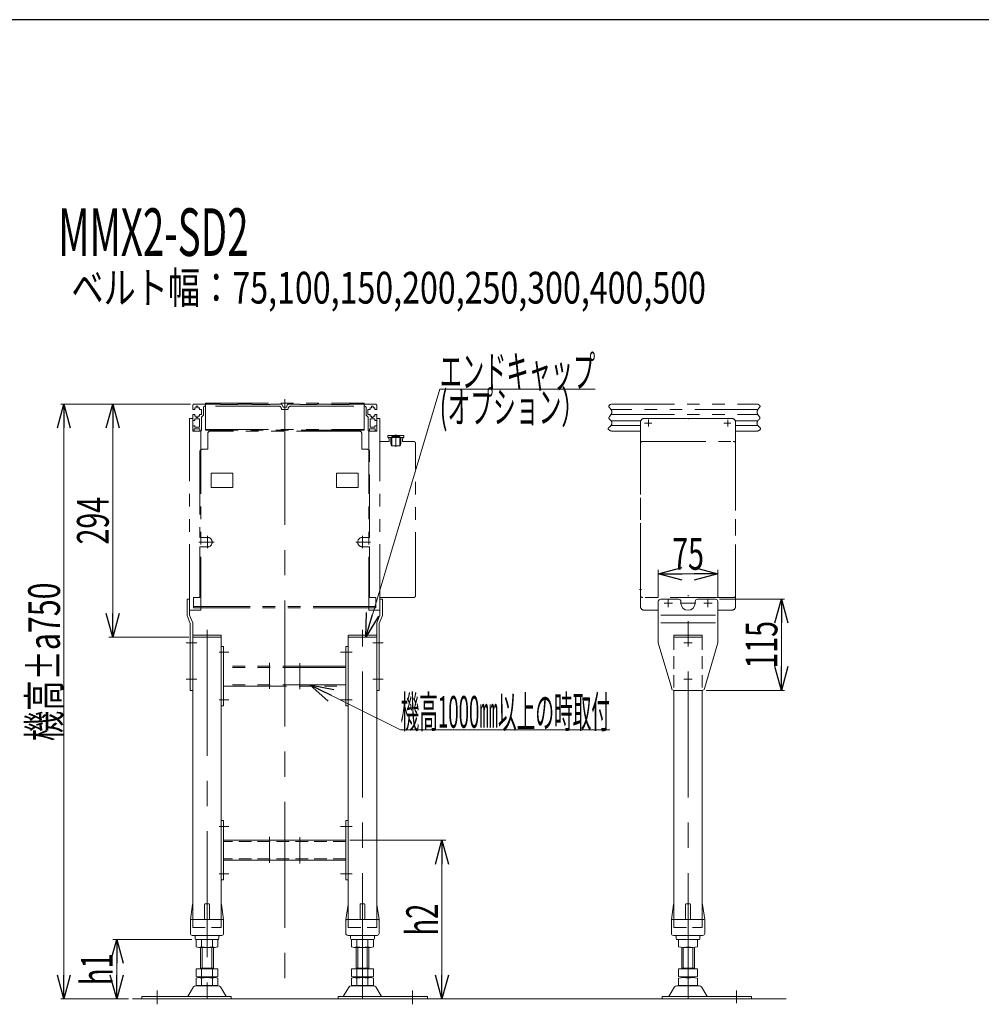
# Model space of a CAD drawing. Units: millimetres. Extents: x -4075 to 4075, y -2850 to 2850.
# Drawn here: x -383 to 829, y 1508 to 2750 of the extents above; entities that cross this region are included whole.
import ezdxf
from ezdxf.enums import TextEntityAlignment as Align

# ---------------------------------------------------------------- set-up
doc = ezdxf.new("R2010")
doc.units = ezdxf.units.MM
doc.header["$LTSCALE"] = 2.5
for name, pattern in [('CENTERX2', [101.6, 63.5, -12.7, 12.7, -12.7]), ('DASHED2', [9.525, 6.35, -3.175]), ('PHANTOM', [63.5, 31.75, -6.35, 6.35, -6.35, 6.35, -6.35])]:
    doc.linetypes.add(name, pattern=pattern)
for name, color, linetype in [('2', 7, 'Continuous'), ('5', 7, 'Continuous'), ('7', 7, 'Continuous'), ('8', 7, 'Continuous'), ('L-1', 7, 'Continuous'), ('L-2', 7, 'Continuous'), ('L-WORK', 7, 'Continuous'), ('ZUWAKU', 7, 'Continuous')]:
    doc.layers.add(name, color=color, linetype=linetype)
doc.styles.add('dcStyle0', font='ＭＳ Ｐゴシック')
doc.dimstyles.new('dc_Rotated', dxfattribs={"dimtxt": 40, "dimasz": 30.000019, "dimexe": 10, "dimexo": 10, "dimgap": 10, "dimtad": 3, "dimdec": 3, "dimdsep": 46, "dimtxsty": 'dcStyle0', "dimblk1": 'OPEN30', "dimblk2": 'OPEN30', "dimsah": 1, "dimcen": 0.09, "dimclrd": 2, "dimclre": 2, "dimclrt": 2, "dimadec": 0, "dimazin": 2, "dimtfac": 1, "dimtdec": 4, "dimtmove": 0, "dimatfit": 3, "dimfxl": 1, "dimarcsym": 1})
doc.dimstyles.new('dc_Rotated_F2', dxfattribs={"dimtxt": 40, "dimasz": 30.000019, "dimexe": 5, "dimexo": 10, "dimgap": 5, "dimtad": 3, "dimdec": 3, "dimdsep": 46, "dimtxsty": 'dcStyle0', "dimblk1": 'OPEN30', "dimblk2": 'OPEN30', "dimsah": 1, "dimcen": 0.09, "dimse1": 1, "dimclrd": 2, "dimclre": 2, "dimclrt": 2, "dimadec": 0, "dimazin": 2, "dimtfac": 1, "dimtdec": 4, "dimtmove": 0, "dimatfit": 3, "dimfxl": 1, "dimarcsym": 1})

# ---------------------------------------------------------------- blocks, each defined once
blk = doc.blocks.new('DC_GROUP_W_M_LEG_275_259')
at = {"color": 140, "linetype": 'PHANTOM', "lineweight": 13}
for p, q in [((-165.3, 1973.3), (-165.3, 1971.3)), ((-165.3, 1971.3), (-129.3, 1971.3)), ((-129.8, 1973.8), (-164.8, 1973.8)), ((-129.3, 1971.3), (-129.3, 1973.3))]:
    blk.add_line(p, q, dxfattribs=at)
for centre, start, end in [((-164.8, 1973.3), 90, 180), ((-129.8, 1973.3), 0, 90)]:
    blk.add_arc(centre, 0.5, start, end, dxfattribs=at)
blk = doc.blocks.new('DC_GROUP_W_M_LEG_275_260')
at = {"color": 140, "linetype": 'PHANTOM', "lineweight": 13}
for p, q in [((30.7, 1973.3), (30.7, 1971.3)), ((30.7, 1971.3), (66.7, 1971.3)), ((66.2, 1973.8), (31.2, 1973.8)), ((66.7, 1971.3), (66.7, 1973.3))]:
    blk.add_line(p, q, dxfattribs=at)
for centre, start, end in [((31.2, 1973.3), 90, 180), ((66.2, 1973.3), 0, 90)]:
    blk.add_arc(centre, 0.5, start, end, dxfattribs=at)
blk = doc.blocks.new('DC_GROUP_W_M_LEG_275_261')
at = {"color": 140, "linetype": 'PHANTOM', "lineweight": 13}
for p, q in [((441.1, 1973.3), (441.1, 1971.3)), ((441.1, 1971.3), (477.1, 1971.3)), ((476.6, 1973.8), (441.6, 1973.8)), ((477.1, 1971.3), (477.1, 1973.3))]:
    blk.add_line(p, q, dxfattribs=at)
for centre, start, end in [((441.6, 1973.3), 90, 180), ((476.6, 1973.3), 0, 90)]:
    blk.add_arc(centre, 0.5, start, end, dxfattribs=at)
blk = doc.blocks.new('_Open30')
at = {"color": 0, "linetype": 'ByBlock', "lineweight": -2}
for p, q in [((-1, 0.267949), (0, 0)), ((0, 0), (-1, -0.267949)), ((0, 0), (-1, 0))]:
    blk.add_line(p, q, dxfattribs=at)
blk = doc.blocks.new('*D288')
at = {"color": 2, "linetype": 'Continuous', "lineweight": 13}
for p, q in [((32.7, 1715.3), (153.9, 1715.3)), ((148.9, 1515.3), (148.9, 1715.3))]:
    blk.add_line(p, q, dxfattribs=at)
at = {"color": 2, "xscale": 30.00002807615286, "yscale": 29.99989368223643}
for p, rotation in [((148.9, 1715.3), 90), ((148.9, 1515.3), 270)]:
    blk.add_blockref('_Open30', p, dxfattribs=dict(at, rotation=rotation))
at = {"color": 2, "style": 'dcStyle0', "width": 0.6875}
blk.add_text('h2', height=40, rotation=90, dxfattribs=at).set_placement((143.9, 1595.3), (143.9, 1635.3), align=Align.FIT)
blk = doc.blocks.new('*D289')
at = {"color": 2, "linetype": 'Continuous', "lineweight": 13}
for p, q in [((-166.3, 1590.3), (-266.2, 1590.3)), ((-261.2, 1515.3), (-261.2, 1590.3))]:
    blk.add_line(p, q, dxfattribs=at)
at = {"color": 7, "linetype": 'Continuous', "lineweight": 13}
blk.add_line((-246.4, 1515.3), (-266.2, 1515.3), dxfattribs=at)
at = {"color": 2, "xscale": 30.00002807615286, "yscale": 29.99989368223643}
for p, rotation in [((-261.2, 1590.3), 90), ((-261.2, 1515.3), 270)]:
    blk.add_blockref('_Open30', p, dxfattribs=dict(at, rotation=rotation))
at = {"color": 2, "style": 'dcStyle0', "width": 0.6875}
blk.add_text('h1', height=40, rotation=90, dxfattribs=at).set_placement((-266.2, 1532.8), (-266.2, 1572.8), align=Align.FIT)
blk = doc.blocks.new('*D290')
at = {"color": 2, "linetype": 'Continuous', "lineweight": 13}
for p, q in [((-168.3, 2265.3), (-331.7, 2265.3)), ((-327.7, 1515.3), (-327.7, 2265.3)), ((-246.4, 1515.3), (-331.7, 1515.3))]:
    blk.add_line(p, q, dxfattribs=at)
at = {"color": 2, "xscale": 30.00002807615286, "yscale": 29.99989368223643}
for p, rotation in [((-327.7, 2265.3), 90), ((-327.7, 1515.3), 270)]:
    blk.add_blockref('_Open30', p, dxfattribs=dict(at, rotation=rotation))
at = {"color": 2, "style": 'dcStyle0', "width": 0.69073}
blk.add_text('機高±a750', height=40, rotation=90, dxfattribs=at).set_placement((-332.7, 1840.3), (-332.7, 2040.3), align=Align.FIT)
blk = doc.blocks.new('*D291')
at = {"color": 7, "linetype": 'Continuous', "lineweight": 13}
blk.add_line((-168.3, 2265.3), (-271.2, 2265.3), dxfattribs=at)
at = {"color": 2, "linetype": 'Continuous', "lineweight": 13}
for p, q in [((-266.2, 1971.3), (-266.2, 2265.3)), ((-170.3, 1971.3), (-271.2, 1971.3))]:
    blk.add_line(p, q, dxfattribs=at)
at = {"color": 2, "xscale": 30.00002807615286, "yscale": 29.99989368223643}
for p, rotation in [((-266.2, 2265.3), 90), ((-266.2, 1971.3), 270)]:
    blk.add_blockref('_Open30', p, dxfattribs=dict(at, rotation=rotation))
at = {"color": 2, "style": 'dcStyle0', "width": 0.6875}
blk.add_text('294', height=40, rotation=90, dxfattribs=at).set_placement((-271.2, 2088.3), (-271.2, 2148.3), align=Align.FIT)
blk = doc.blocks.new('DC_GROUP_W_M_LEG_275_675')
at = {"color": 2, "linetype": 'Continuous', "lineweight": 13}
for p, q in [((-17.9, 1911.4), (96.7, 1854.7)), ((96.7, 1854.7), (360.7, 1854.7))]:
    blk.add_line(p, q, dxfattribs=at)
at = {"color": 2, "xscale": 30.00002807615286, "yscale": 29.99989368223643, "rotation": 153.6893520983608}
blk.add_blockref('_Open30', (-17.9, 1911.4), dxfattribs=at)
at = {"color": 2, "style": 'dcStyle0', "width": 0.4125}
blk.add_text('機高1000㎜以上の時取付', height=40, dxfattribs=at).set_placement((96.7, 1857.2), (360.7, 1857.2), align=Align.FIT)
blk = doc.blocks.new('DC_GROUP_W_M_LEG_275_676')
at = {"color": 2, "linetype": 'Continuous', "lineweight": 13}
for p, q in [((52.7, 1971.3), (146.1, 2284)), ((146.1, 2284), (342.1, 2284))]:
    blk.add_line(p, q, dxfattribs=at)
at = {"color": 2, "xscale": 30.00002807615286, "yscale": 29.99989368223643, "rotation": 253.3672677700203}
blk.add_blockref('_Open30', (52.7, 1971.3), dxfattribs=at)
at = {"color": 2, "style": 'dcStyle0'}
for s, width, p, p2 in [('エンドキャップ', 0.576051, (146.1, 2286.5), (342.1, 2286.5)), ('(オプション）', 0.624251, (146.1, 2241.5), (328.1, 2241.5))]:
    blk.add_text(s, height=40, dxfattribs=dict(at, width=width)).set_placement(p, p2, align=Align.FIT)
blk = doc.blocks.new('DC_GROUP_W_M_LEG_275_262')
at = {"layer": '8', "color": 140, "linetype": 'PHANTOM', "lineweight": 13}
for p, q in [((-165.3, 2258.6), (-165.3, 2263.3)), ((-130.3, 2265.3), (-163.3, 2265.3)), ((-162.8, 2258.6), (-162.8, 2260.6)), ((-162.8, 2260.6), (-160.8, 2260.6)), ((-160.8, 2260.6), (-160.8, 2262.6)), ((-160.8, 2262.6), (-158.8, 2262.6)), ((-158.8, 2260.6), (-158.8, 2262.6)), ((-158.8, 2260.6), (-156.8, 2260.6)), ((-156.8, 2260.6), (-156.8, 2258.6)), ((-151.8, 2251.3), (-151.8, 2260.7)), ((-57.1, 2262.7), (-149.8, 2262.7)), ((-130.3, 2264.8), (-130.3, 2265.3)), ((-108.3, 2264.8), (-130.3, 2264.8)), ((-108.3, 2265.3), (-108.3, 2264.8)), ((-108.3, 2265.3), (-90.3, 2265.3)), ((-90.3, 2264.8), (-90.3, 2265.3)), ((-68.3, 2264.8), (-90.3, 2264.8)), ((-68.3, 2265.3), (-52.8, 2265.3)), ((-68.3, 2265.3), (-68.3, 2264.8)), ((-52.8, 2265.3), (-51.3, 2261.3)), ((-47.3, 2261.3), (-51.3, 2261.3)), ((-47.3, 2261.3), (-45.8, 2265.3)), ((-45.8, 2265.3), (-30.3, 2265.3)), ((-41.6, 2262.7), (51.2, 2262.7)), ((-30.3, 2264.8), (-30.3, 2265.3)), ((-8.3, 2264.8), (-30.3, 2264.8)), ((-8.3, 2265.3), (9.7, 2265.3)), ((-8.3, 2265.3), (-8.3, 2264.8)), ((9.7, 2264.8), (9.7, 2265.3)), ((31.7, 2264.8), (9.7, 2264.8)), ((31.7, 2265.3), (31.7, 2264.8)), ((64.7, 2265.3), (31.7, 2265.3)), ((53.2, 2260.7), (53.2, 2251.3)), ((58.2, 2260.6), (60.2, 2260.6)), ((58.2, 2258.6), (58.2, 2260.6)), ((60.2, 2260.6), (60.2, 2262.6)), ((62.2, 2262.6), (60.2, 2262.6)), ((62.2, 2260.6), (62.2, 2262.6)), ((62.2, 2260.6), (64.2, 2260.6)), ((64.2, 2260.6), (64.2, 2258.6)), ((66.7, 2263.3), (66.7, 2258.6)), ((-162.8, 2258.6), (-165.3, 2258.6)), ((-162.8, 2252.1), (-165.3, 2252.1)), ((-165.3, 2244.6), (-165.3, 2252.1)), ((-162.8, 2250.1), (-162.8, 2252.1)), ((-160.8, 2250.1), (-162.8, 2250.1)), ((-160.8, 2248.6), (-160.8, 2250.1)), ((-160.8, 2248.6), (-158.8, 2248.6)), ((-156.8, 2250.1), (-158.8, 2250.1)), ((-158.8, 2250.1), (-158.8, 2248.6)), ((-156.8, 2258.6), (-154.3, 2258.6)), ((-156.8, 2252.1), (-156.8, 2250.1)), ((-154.3, 2252.1), (-156.8, 2252.1)), ((-154.3, 2258.6), (-154.3, 2252.1)), ((-154.3, 2248.8), (-151.8, 2251.3)), ((-154.3, 2248.8), (-154.3, 2232.8)), ((-53.6, 2259.1), (-53.6, 2259.2)), ((-45.6, 2258.6), (-53.1, 2258.6)), ((-45.1, 2259.1), (-45.1, 2259.2)), ((53.2, 2251.3), (55.7, 2248.8)), ((55.6, 2258.6), (58.2, 2258.6)), ((55.6, 2252.1), (55.6, 2258.6)), ((58.2, 2252.1), (55.6, 2252.1)), ((55.7, 2232.8), (55.7, 2248.8)), ((58.2, 2250.1), (58.2, 2252.1)), ((60.2, 2250.1), (58.2, 2250.1)), ((60.2, 2250.1), (60.2, 2248.6)), ((60.2, 2248.6), (62.2, 2248.6)), ((64.2, 2250.1), (62.2, 2250.1)), ((62.2, 2250.1), (62.2, 2248.6)), ((66.7, 2258.6), (64.2, 2258.6)), ((64.2, 2252.1), (64.2, 2250.1)), ((66.7, 2252.1), (64.2, 2252.1)), ((66.7, 2252.1), (66.7, 2244.6)), ((-165.3, 2244.6), (-162.8, 2244.6)), ((-165.3, 2238.1), (-165.3, 2232.8)), ((-162.8, 2238.1), (-165.3, 2238.1)), ((-156.8, 2246.6), (-162.8, 2246.6)), ((-162.8, 2246.6), (-162.8, 2244.6)), ((-162.8, 2236.1), (-162.8, 2238.1)), ((-162.8, 2236.1), (-156.8, 2236.1)), ((-156.8, 2246.6), (-156.8, 2236.1)), ((64.2, 2246.6), (58.2, 2246.6)), ((58.2, 2236.1), (58.2, 2246.6)), ((58.2, 2236.1), (64.2, 2236.1)), ((64.2, 2244.6), (64.2, 2246.6)), ((64.2, 2244.6), (66.7, 2244.6)), ((64.2, 2238.1), (64.2, 2236.1)), ((66.7, 2238.1), (64.2, 2238.1)), ((66.7, 2232.8), (66.7, 2238.1)), ((-163.8, 2231.3), (-163.3, 2231.3)), ((-163.3, 2234.1), (-156.3, 2234.1)), ((-163.3, 2231.3), (-163.3, 2234.1)), ((-156.3, 2234.1), (-156.3, 2231.3)), ((-156.3, 2231.3), (-155.8, 2231.3)), ((57.7, 2231.3), (57.2, 2231.3)), ((57.7, 2234.1), (57.7, 2231.3)), ((57.7, 2234.1), (64.7, 2234.1)), ((64.7, 2234.1), (64.7, 2231.3)), ((64.7, 2231.3), (65.2, 2231.3))]:
    blk.add_line(p, q, dxfattribs=at)
at = {"layer": '8', "color": 3, "linetype": 'CENTERX2', "lineweight": 13}
blk.add_line((-49.3, 2271.7), (-49.3, 1515.3), dxfattribs=at)
at = {"layer": '8', "color": 140, "linetype": 'PHANTOM', "lineweight": 13}
for centre, radius, start, end in [((-163.3, 2263.3), 2, 90, 180), ((-149.8, 2260.7), 2, 90, 180), ((-57.1, 2259.2), 3.5, 0, 90), ((-41.6, 2259.2), 3.5, 90, 180), ((51.2, 2260.7), 2, 0, 90), ((64.7, 2263.3), 2, 0, 90), ((-53.1, 2259.1), 0.5, 180, 270), ((-45.6, 2259.1), 0.5, 270, 0), ((-163.8, 2232.8), 1.5, 180, 270), ((-155.8, 2232.8), 1.5, 270, 0), ((57.2, 2232.8), 1.5, 180, 270), ((65.2, 2232.8), 1.5, 270, 0)]:
    blk.add_arc(centre, radius, start, end, dxfattribs=at)
blk = doc.blocks.new('DC_GROUP_W_M_LEG_275_263')
at = {"layer": '8', "color": 140, "linetype": 'PHANTOM', "lineweight": 13}
for p, q in [((362.6, 2265.3), (547.1, 2265.3)), ((547.1, 2258.6), (362.6, 2258.6)), ((362.6, 2252.1), (547.1, 2252.1)), ((362.6, 2244.4), (399.6, 2244.4)), ((362.6, 2238.2), (399.1, 2238.2)), ((518.6, 2244.4), (547.1, 2244.4)), ((519.1, 2238.2), (547.1, 2238.2)), ((399.1, 2231.3), (362.6, 2231.3)), ((547.1, 2231.3), (519.1, 2231.3))]:
    blk.add_line(p, q, dxfattribs=at)
for points in [[(361.9, 2265.3), (360.6, 2264.5), (357.5, 2262.5), (363.4, 2258.4), (363.2, 2252.3), (357.6, 2247.6), (363.3, 2244.2), (363.4, 2238), (356.3, 2234.3), (360.2, 2232.3), (361.9, 2231.3)], [(547.1, 2265.3), (548.4, 2264.5), (551.5, 2262.5), (545.7, 2258.4), (545.8, 2252.3), (551.4, 2247.6), (545.7, 2244.2), (545.6, 2238), (552.7, 2234.3), (548.8, 2232.3), (547.1, 2231.3)]]:
    blk.add_open_spline(points, degree=3, knots=[0, 0, 0, 0, 3.864427, 8.842928, 15.342928, 20.60421, 24.669312, 30.869312, 36.243431, 40.80248, 40.80248, 40.80248, 40.80248], dxfattribs=at)
blk = doc.blocks.new('*D294')
at = {"layer": '8', "color": 2, "linetype": 'Continuous', "lineweight": 13}
for p, q in [((421.6, 2021.3), (421.6, 2056.4)), ((421.6, 2051.4), (496.6, 2051.4)), ((496.6, 2021.3), (496.6, 2056.4))]:
    blk.add_line(p, q, dxfattribs=at)
at = {"layer": '8', "color": 2, "xscale": 30.00002807615286, "yscale": 29.99989368223643}
for p, rotation in [((421.6, 2051.4), 180), ((496.6, 2051.4), 360)]:
    blk.add_blockref('_Open30', p, dxfattribs=dict(at, rotation=rotation))
at = {"layer": '8', "color": 2, "style": 'dcStyle0', "width": 0.6875}
blk.add_text('75', height=40, dxfattribs=at).set_placement((439.1, 2056.4), (479.1, 2056.4), align=Align.FIT)
blk = doc.blocks.new('*D295')
at = {"layer": '8', "color": 2, "linetype": 'Continuous', "lineweight": 13}
for p, q in [((498.6, 2019.3), (580.7, 2019.3)), ((576.7, 1904.3), (576.7, 2019.3)), ((481.8, 1904.3), (580.7, 1904.3))]:
    blk.add_line(p, q, dxfattribs=at)
at = {"layer": '8', "color": 2, "xscale": 30.00002807615286, "yscale": 29.99989368223643}
for p, rotation in [((576.7, 2019.3), 90), ((576.7, 1904.3), 270)]:
    blk.add_blockref('_Open30', p, dxfattribs=dict(at, rotation=rotation))
at = {"layer": '8', "color": 2, "style": 'dcStyle0', "width": 0.6875}
blk.add_text('115', height=40, rotation=90, dxfattribs=at).set_placement((571.7, 1931.8), (571.7, 1991.8), align=Align.FIT)
blk = doc.blocks.new('DC_GROUP_W_M_LEG_275_255')
at = {"layer": '7', "color": 140, "linetype": 'PHANTOM', "lineweight": 13}
for p, q in [((80.7, 2223.3), (80.7, 2225.3)), ((80.7, 2223.3), (100.7, 2223.3)), ((81.2, 2225.8), (100.2, 2225.8)), ((81.7, 2223.1), (81.7, 2221.3)), ((84.4, 2221.4), (84.4, 2223.3)), ((95.7, 2224.3), (85.7, 2224.3)), ((85.7, 2224.3), (85.7, 2212.8)), ((90.7, 2227.1), (90.7, 2211.6)), ((95.7, 2212.8), (95.7, 2224.3)), ((97, 2223.3), (97, 2221.4)), ((99.7, 2221.3), (99.7, 2223.1)), ((100.7, 2225.3), (100.7, 2223.3)), ((82.2, 2218.3), (70.7, 2218.3)), ((81.7, 2221.3), (82.2, 2221.3)), ((82.2, 2221.3), (82.2, 2218.3)), ((84.2, 2221.3), (84.4, 2221.3)), ((84.4, 2215.8), (84.4, 2221.2)), ((85.2, 2212.8), (84.4, 2215.8)), ((96.2, 2212.8), (85.2, 2212.8)), ((97, 2215.8), (96.2, 2212.8)), ((96.8, 2221.3), (97.1, 2221.3)), ((97, 2221.2), (97, 2215.8)), ((99.2, 2218.3), (99.2, 2221.3)), ((99.2, 2221.3), (99.7, 2221.3)), ((112.7, 2218.3), (99.2, 2218.3)), ((115.7, 2024.3), (115.7, 2215.3)), ((399.1, 2024.3), (399.1, 2215.3)), ((402.1, 2218.3), (516.1, 2218.3)), ((519.1, 2215.3), (519.1, 2024.3)), ((70.7, 2021.3), (112.7, 2021.3)), ((516.1, 2021.3), (402.1, 2021.3))]:
    blk.add_line(p, q, dxfattribs=at)
for centre, radius, start, end in [((81.2, 2225.3), 0.5, 90, 180), ((81.9, 2223.1), 0.2, 90, 180), ((99.5, 2223.1), 0.2, 0, 90), ((100.2, 2225.3), 0.5, 0, 90), ((84.4, 2221.3), 0.1, 90, 270), ((97, 2221.3), 0.1, 270, 90), ((112.7, 2215.3), 3, 360, 90), ((402.1, 2215.3), 3, 90, 180), ((516.1, 2215.3), 3, 0, 90), ((112.7, 2024.3), 3, 270, 0), ((402.1, 2024.3), 3, 180, 270), ((516.1, 2024.3), 3, 270, 0)]:
    blk.add_arc(centre, radius, start, end, dxfattribs=at)
blk = doc.blocks.new('DC_GROUP_W_M_LEG_275_256')
at = {"layer": '5', "color": 140, "linetype": 'PHANTOM', "lineweight": 13}
for p, q in [((-146.3, 2228.3), (-146.3, 2208.3)), ((44.7, 2231.3), (-143.3, 2231.3)), ((47.7, 2228.3), (47.7, 2208.3)), ((-156.3, 2205.3), (-156.3, 2097.3)), ((-146.3, 2208.3), (-153.3, 2208.3)), ((47.7, 2208.3), (54.7, 2208.3)), ((57.7, 2097.3), (57.7, 2205.3)), ((-114.6, 2178.3), (-142.1, 2178.3)), ((-142.1, 2178.3), (-142.1, 2160.3)), ((-114.6, 2160.3), (-114.6, 2178.3)), ((43.4, 2178.3), (15.9, 2178.3)), ((15.9, 2178.3), (15.9, 2160.3)), ((43.4, 2160.3), (43.4, 2178.3)), ((-142.1, 2160.3), (-114.6, 2160.3)), ((15.9, 2160.3), (43.4, 2160.3)), ((-146.8, 2099.1), (-146.8, 2083.8)), ((48.7, 2083.8), (48.7, 2099.1)), ((-157.5, 2091.3), (-138.2, 2091.3)), ((-156.3, 2097.3), (-146.8, 2097.3)), ((40.5, 2091.3), (58.8, 2091.3)), ((48.7, 2097.3), (57.7, 2097.3)), ((-146.8, 2085.3), (-156.3, 2085.3)), ((-156.3, 2085.3), (-156.3, 2021.3)), ((57.7, 2085.3), (48.7, 2085.3)), ((57.7, 2021.3), (57.7, 2085.3)), ((-164.3, 2021.3), (-164.3, 2008.3)), ((-164.3, 2021.3), (-156.3, 2021.3)), ((57.7, 2021.3), (65.7, 2021.3)), ((65.7, 2008.3), (65.7, 2021.3)), ((65.7, 2009.9), (-164.3, 2009.9)), ((65.7, 2008.3), (-164.3, 2008.3))]:
    blk.add_line(p, q, dxfattribs=at)
for centre, radius, start, end in [((-143.3, 2228.3), 3, 90, 180), ((44.7, 2228.3), 3, 0, 90), ((-153.3, 2205.3), 3, 90, 180), ((54.7, 2205.3), 3, 0, 90), ((-146.8, 2091.3), 6, 270, 90), ((48.7, 2091.3), 6, 90, 270)]:
    blk.add_arc(centre, radius, start, end, dxfattribs=at)
blk = doc.blocks.new('DC_GROUP_W_M_LEG_275_257')
at = {"layer": 'L-2', "color": 3, "linetype": 'CENTERX2', "lineweight": 13}
for p, q in [((-147.3, 1980.6), (-147.3, 1515.3)), ((48.7, 1515.3), (48.7, 1980.6))]:
    blk.add_line(p, q, dxfattribs=at)
at = {"layer": 'L-2', "color": 7, "linetype": 'Continuous', "lineweight": 13}
for p, q in [((-165.3, 1615.3), (-165.3, 1971.3)), ((-129.3, 1971.3), (-165.3, 1971.3)), ((-129.3, 1615.3), (-129.3, 1971.3)), ((30.7, 1971.3), (30.7, 1615.3)), ((66.7, 1971.3), (30.7, 1971.3)), ((66.7, 1971.3), (66.7, 1615.3)), ((441.1, 1904.3), (441.1, 1897.3)), ((477.1, 1904.3), (477.1, 1897.3))]:
    blk.add_line(p, q, dxfattribs=at)
at = {"layer": 'L-2', "color": 4, "linetype": 'DASHED2', "lineweight": 13}
for p, q in [((441.1, 1971.3), (441.1, 1904.3)), ((477.1, 1971.3), (441.1, 1971.3)), ((477.1, 1971.3), (477.1, 1904.3))]:
    blk.add_line(p, q, dxfattribs=at)
blk = doc.blocks.new('DC_GROUP_W_M_LEG_275_258')
at = {"layer": 'L-WORK', "color": 3, "linetype": 'CENTERX2', "lineweight": 13}
for p, q in [((459.1, 1515.3), (459.1, 2024.3)), ((439.3, 2014.3), (428.8, 2014.3)), ((434.1, 2019.6), (434.1, 2009.1)), ((469.1, 2014.3), (449.1, 2014.3)), ((489.3, 2014.3), (478.8, 2014.3)), ((484.1, 2019.6), (484.1, 2009.1)), ((-160.3, 1964.3), (-173.5, 1964.3)), ((74.9, 1964.3), (61.7, 1964.3)), ((453.8, 1964.3), (464.3, 1964.3)), ((-173.5, 1918.3), (-160.3, 1918.3)), ((61.7, 1918.3), (74.9, 1918.3)), ((464.3, 1918.3), (453.8, 1918.3))]:
    blk.add_line(p, q, dxfattribs=at)
at = {"layer": 'L-WORK', "color": 7, "linetype": 'Continuous', "lineweight": 13}
for p, q in [((-172.5, 1998.8), (-172.5, 2019.3)), ((-169.3, 2019.3), (-172.5, 2019.3)), ((-169.3, 1999.3), (-169.3, 2019.3)), ((70.7, 2019.3), (70.7, 1999.3)), ((73.9, 2019.3), (70.7, 2019.3)), ((73.9, 2019.3), (73.9, 1998.8)), ((421.6, 2016.3), (421.6, 1964.3)), ((424.6, 2019.3), (447.1, 2019.3)), ((493.6, 2019.3), (471.1, 2019.3)), ((496.6, 1964.3), (496.6, 2016.3)), ((-169.3, 1999.3), (-165.3, 1989.3)), ((66.7, 1989.3), (70.7, 1999.3)), ((493.6, 1999.3), (424.6, 1999.3)), ((-172.5, 1998.8), (-168.5, 1988.8)), ((-168.5, 1988.8), (-168.5, 1904.3)), ((-165.3, 1904.3), (-165.3, 1989.3)), ((66.7, 1989.3), (66.7, 1904.3)), ((69.9, 1988.8), (73.9, 1998.8)), ((69.9, 1904.3), (69.9, 1988.8)), ((493.6, 1989.3), (424.6, 1989.3)), ((421.6, 1964.3), (438.5, 1906.5)), ((479.7, 1906.5), (496.6, 1964.3)), ((-165.3, 1904.3), (-168.5, 1904.3)), ((69.9, 1904.3), (66.7, 1904.3)), ((441.3, 1904.3), (476.8, 1904.3))]:
    blk.add_line(p, q, dxfattribs=at)
for centre, start, end in [((424.6, 2016.3), 90, 180), ((493.6, 2016.3), 0, 90), ((441.3, 1907.3), 196.2602, 270), ((476.8, 1907.3), 270, 343.7398)]:
    blk.add_arc(centre, 3, start, end, dxfattribs=at)

msp = doc.modelspace()

# ---------------------------------------------------------------- linework, layer by layer
at = {"color": 140, "linetype": 'PHANTOM', "lineweight": 13}
for p, q in [((-149.3412, 2266.3173), (50.6588, 2266.3173)), ((-149.3412, 2232.3173), (-149.3412, 2266.3173)), ((50.6588, 2266.3173), (50.6588, 2232.3173)), ((-149.3412, 2233.3173), (50.6588, 2233.3173)), ((50.6588, 2232.3173), (-149.3412, 2232.3173)), ((-132.1384, 1952.317), (-119.8412, 1952.317)), ((-126.3412, 1959.817), (-129.3412, 1959.817)), ((-126.3412, 1884.817), (-126.3412, 1959.817)), ((35.5665, 1952.317), (21.1588, 1952.317)), ((30.6588, 1959.817), (27.6588, 1959.817)), ((27.6588, 1959.817), (27.6588, 1884.817)), ((-68.3412, 1939.1962), (-68.3412, 1906.2198)), ((-30.3412, 1938.7004), (-30.3412, 1905.724)), ((27.6588, 1934.817), (-126.3412, 1934.817)), ((27.6588, 1933.217), (-126.3412, 1933.217)), ((27.6588, 1911.417), (-126.3412, 1911.417)), ((-126.3412, 1909.817), (27.6588, 1909.817)), ((-132.1384, 1892.317), (-119.8412, 1892.317)), ((35.5665, 1892.317), (21.1588, 1892.317)), ((-129.3412, 1884.817), (-126.3412, 1884.817)), ((27.6588, 1884.817), (30.6588, 1884.817))]:
    msp.add_line(p, q, dxfattribs=at)
at = {"color": 7, "linetype": 'Continuous', "lineweight": 13}
for p, q in [((441.0882, 1897.3173), (441.0882, 1615.3173)), ((477.0882, 1897.3173), (477.0882, 1615.3173)), ((-126.3412, 1740.3173), (-129.3412, 1740.3173)), ((-126.3412, 1665.3173), (-126.3412, 1740.3173)), ((30.6588, 1740.3173), (27.6588, 1740.3173)), ((27.6588, 1740.3173), (27.6588, 1665.3173)), ((27.6588, 1715.3173), (-126.3412, 1715.3173)), ((-129.3412, 1634.8256), (-129.3412, 1690.4225)), ((-126.3412, 1690.3173), (27.6588, 1690.3173)), ((-129.3412, 1665.3173), (-126.3412, 1665.3173)), ((27.6588, 1665.3173), (30.6588, 1665.3173)), ((-165.4689, 1634.4656), (-168.3412, 1615.3173)), ((-150.3412, 1615.3173), (-150.3412, 1634.3173)), ((-145.3412, 1635.3173), (-149.3412, 1635.3173)), ((-144.3412, 1615.3173), (-144.3412, 1634.3173)), ((-126.3412, 1615.3173), (-129.2134, 1634.4656)), ((30.5311, 1634.4656), (27.6588, 1615.3173)), ((45.6588, 1615.3173), (45.6588, 1634.3173)), ((50.6588, 1635.3173), (46.6588, 1635.3173)), ((51.6588, 1615.3173), (51.6588, 1634.3173)), ((69.6588, 1615.3173), (66.7866, 1634.4656)), ((440.9605, 1634.4656), (438.0882, 1615.3173)), ((456.0882, 1615.3173), (456.0882, 1634.3173)), ((461.0882, 1635.3173), (457.0882, 1635.3173)), ((462.0882, 1615.3173), (462.0882, 1634.3173)), ((480.0882, 1615.3173), (477.216, 1634.4656)), ((-168.3412, 1615.3173), (-168.3412, 1597.8173)), ((-127.3412, 1615.3173), (-167.3412, 1615.3173)), ((-126.3412, 1597.8173), (-126.3412, 1615.3173)), ((27.6588, 1615.3173), (27.6588, 1597.8173)), ((68.6588, 1615.3173), (28.6588, 1615.3173)), ((69.6588, 1597.8173), (69.6588, 1615.3173)), ((438.0882, 1615.3173), (438.0882, 1597.8173)), ((479.0882, 1615.3173), (439.0882, 1615.3173)), ((480.0882, 1597.8173), (480.0882, 1615.3173)), ((-128.8412, 1595.3173), (-165.8412, 1595.3173)), ((-162.3412, 1591.3173), (-162.3412, 1594.3173)), ((-133.3412, 1590.3173), (-161.3412, 1590.3173)), ((-161.1976, 1580.8532), (-161.1976, 1589.7814)), ((-154.2694, 1580.8532), (-154.2694, 1589.7814)), ((-140.413, 1580.8532), (-140.413, 1589.7814)), ((-133.4848, 1580.8532), (-133.4848, 1589.7814)), ((-132.3412, 1594.3173), (-132.3412, 1591.3173)), ((67.1588, 1595.3173), (30.1588, 1595.3173)), ((33.6588, 1591.3173), (33.6588, 1594.3173)), ((62.6588, 1590.3173), (34.6588, 1590.3173)), ((34.8024, 1589.7814), (34.8024, 1580.8532)), ((41.7306, 1589.7814), (41.7306, 1580.8532)), ((55.587, 1589.7814), (55.587, 1580.8532)), ((62.5152, 1589.7814), (62.5152, 1580.8532)), ((63.6588, 1594.3173), (63.6588, 1591.3173)), ((477.5882, 1595.3173), (440.5882, 1595.3173)), ((444.0882, 1591.3173), (444.0882, 1594.3173)), ((473.0882, 1590.3173), (445.0882, 1590.3173)), ((447.0882, 1589.7814), (447.0882, 1580.8532)), ((471.0882, 1589.7814), (471.0882, 1580.8532)), ((474.0882, 1594.3173), (474.0882, 1591.3173)), ((-157.7335, 1580.3173), (-136.9489, 1580.3173)), ((-155.3412, 1580.3173), (-155.3412, 1553.1173)), ((-153.3412, 1580.3173), (-153.3412, 1554.1173)), ((-141.3412, 1554.1173), (-141.3412, 1580.3173)), ((-139.3412, 1553.1173), (-139.3412, 1580.3173)), ((38.2665, 1580.3173), (59.0511, 1580.3173)), ((40.6588, 1580.3173), (40.6588, 1553.1173)), ((42.6588, 1580.3173), (42.6588, 1554.1173)), ((54.6588, 1554.1173), (54.6588, 1580.3173)), ((56.6588, 1553.1173), (56.6588, 1580.3173)), ((451.0882, 1580.3173), (451.0882, 1553.1173)), ((453.0882, 1580.3173), (465.0882, 1580.3173)), ((453.0882, 1580.3173), (453.0882, 1554.1173)), ((465.0882, 1554.1173), (465.0882, 1580.3173)), ((467.0882, 1553.1173), (467.0882, 1580.3173)), ((-133.4848, 1553.1173), (-161.1976, 1553.1173)), ((-161.1976, 1543.6532), (-161.1976, 1553.1173)), ((-139.3412, 1554.1173), (-155.3412, 1554.1173)), ((-154.2694, 1543.6532), (-154.2694, 1553.1173)), ((-140.413, 1543.6532), (-140.413, 1553.1173)), ((-133.4848, 1543.6532), (-133.4848, 1553.1173)), ((34.8024, 1553.1173), (34.8024, 1543.6532)), ((62.5152, 1553.1173), (34.8024, 1553.1173)), ((56.6588, 1554.1173), (40.6588, 1554.1173)), ((41.7306, 1553.1173), (41.7306, 1543.6532)), ((55.587, 1553.1173), (55.587, 1543.6532)), ((62.5152, 1553.1173), (62.5152, 1543.6532)), ((447.0882, 1553.1173), (471.0882, 1553.1173)), ((447.0882, 1553.1173), (447.0882, 1543.6532)), ((467.0882, 1554.1173), (451.0882, 1554.1173)), ((471.0882, 1553.1173), (471.0882, 1543.6532)), ((-161.1976, 1532.6532), (-161.1976, 1541.5814)), ((-136.9489, 1543.1173), (-157.7335, 1543.1173)), ((-136.9489, 1542.1173), (-157.7335, 1542.1173)), ((-155.3412, 1542.1173), (-155.3412, 1543.1173)), ((-154.2694, 1532.6532), (-154.2694, 1541.5814)), ((-140.413, 1532.6532), (-140.413, 1541.5814)), ((-139.3412, 1542.1173), (-139.3412, 1543.1173)), ((-133.4848, 1532.6532), (-133.4848, 1541.5814)), ((34.8024, 1541.5814), (34.8024, 1532.6532)), ((59.0511, 1543.1173), (38.2665, 1543.1173)), ((59.0511, 1542.1173), (38.2665, 1542.1173)), ((40.6588, 1543.1173), (40.6588, 1542.1173)), ((41.7306, 1541.5814), (41.7306, 1532.6532)), ((55.587, 1541.5814), (55.587, 1532.6532)), ((56.6588, 1543.1173), (56.6588, 1542.1173)), ((62.5152, 1541.5814), (62.5152, 1532.6532)), ((447.0882, 1541.5814), (447.0882, 1532.6532)), ((451.0882, 1543.1173), (451.0882, 1542.1173)), ((453.0882, 1543.1173), (465.0882, 1543.1173)), ((465.0882, 1542.1173), (453.0882, 1542.1173)), ((467.0882, 1543.1173), (467.0882, 1542.1173)), ((471.0882, 1541.5814), (471.0882, 1532.6532)), ((-171.0522, 1519.0158), (-164.2081, 1530.3219)), ((-161.6127, 1531.8173), (-133.0697, 1531.8173)), ((-157.7335, 1532.1173), (-136.9489, 1532.1173)), ((-130.4743, 1530.3219), (-123.6301, 1519.0158)), ((24.9478, 1519.0158), (31.7919, 1530.3219)), ((34.3873, 1531.8173), (62.9303, 1531.8173)), ((38.2665, 1532.1173), (59.0511, 1532.1173)), ((65.5257, 1530.3219), (72.3699, 1519.0158)), ((435.3772, 1519.0158), (442.2213, 1530.3219)), ((444.8167, 1531.8173), (473.3597, 1531.8173)), ((453.0882, 1532.1173), (465.0882, 1532.1173)), ((475.9551, 1530.3219), (482.7993, 1519.0158)), ((135.0455, 1515.3173), (-241.3989, 1515.3173)), ((-229.3412, 1515.3173), (-229.3412, 1518.5173)), ((-229.3412, 1518.5173), (-116.8412, 1518.5173)), ((-116.8412, 1518.5173), (-116.8412, 1515.3173)), ((18.1588, 1515.3173), (18.1588, 1518.5173)), ((18.1588, 1518.5173), (130.6588, 1518.5173)), ((130.6588, 1518.5173), (130.6588, 1515.3173)), ((426.5882, 1518.5173), (539.0882, 1518.5173)), ((426.5882, 1515.3173), (426.5882, 1518.5173)), ((539.0882, 1515.3173), (426.5882, 1515.3173)), ((539.0882, 1518.5173), (539.0882, 1515.3173))]:
    msp.add_line(p, q, dxfattribs=at)
at = {"color": 3, "linetype": 'CENTERX2', "lineweight": 13}
for p, q in [((-132.1384, 1732.8173), (-119.8412, 1732.8173)), ((35.5665, 1732.8173), (21.1588, 1732.8173)), ((-68.3412, 1719.6965), (-68.3412, 1686.7201)), ((-30.3412, 1719.2006), (-30.3412, 1686.2242)), ((-132.1384, 1672.8173), (-119.8412, 1672.8173)), ((35.5665, 1672.8173), (21.1588, 1672.8173)), ((-210.3412, 1525.81), (-210.3412, 1508.4884)), ((111.6588, 1525.81), (111.6588, 1508.4884)), ((520.0882, 1525.8033), (520.0882, 1510.0035))]:
    msp.add_line(p, q, dxfattribs=at)
at = {"color": 4, "linetype": 'DASHED2', "lineweight": 13}
for p, q in [((27.6588, 1713.7173), (-126.3412, 1713.7173)), ((27.6588, 1691.9173), (-126.3412, 1691.9173)), ((-165.3412, 1615.3173), (-165.3412, 1605.3173)), ((-129.3412, 1615.3173), (-129.3412, 1605.3173)), ((30.6588, 1615.3173), (30.6588, 1605.3173)), ((66.6588, 1615.3173), (66.6588, 1605.3173)), ((441.0882, 1615.3173), (441.0882, 1605.3173)), ((477.0882, 1615.3173), (477.0882, 1605.3173)), ((-165.3412, 1605.3173), (-129.3412, 1605.3173)), ((30.6588, 1605.3173), (66.6588, 1605.3173)), ((441.0882, 1605.3173), (477.0882, 1605.3173))]:
    msp.add_line(p, q, dxfattribs=at)
at = {"color": 3, "linetype": 'Continuous', "lineweight": 13}
msp.add_line((-241.3989, 1515.3173), (582.833, 1515.3173), dxfattribs=at)
at = {"color": 7, "linetype": 'Continuous', "lineweight": 13}
for centre, radius, start, end in [((-164.48, 1634.3173), 1, 149.450169, 171.4692344), ((-149.3412, 1634.3173), 1, 90, 180), ((-145.3412, 1634.3173), 1, 0, 90), ((-130.2024, 1634.3173), 1, 8.5307656, 30.549831), ((31.52, 1634.3173), 1, 149.450169, 171.4692344), ((46.6588, 1634.3173), 1, 90, 180), ((50.6588, 1634.3173), 1, 0, 90), ((65.7976, 1634.3173), 1, 8.5307656, 30.549831), ((441.9494, 1634.3173), 1, 149.450169, 171.4692344), ((457.0882, 1634.3173), 1, 90, 180), ((461.0882, 1634.3173), 1, 0, 90), ((476.227, 1634.3173), 1, 8.5307656, 30.549831), ((-167.3412, 1614.3173), 1, 90, 180), ((-127.3412, 1614.3173), 1, 0, 90), ((28.6588, 1614.3173), 1, 90, 180), ((68.6588, 1614.3173), 1, 0, 90), ((439.0882, 1614.3173), 1, 90, 180), ((479.0882, 1614.3173), 1, 0, 90), ((-165.8412, 1597.8173), 2.5, 180, 270), ((-163.3412, 1594.3173), 1, 0, 90), ((-161.3412, 1591.3173), 1, 180, 270), ((-157.7335, 1578.8532), 11.4641, 72.4120462, 107.5879538), ((-147.3412, 1545.2647), 45.0526, 81.1539262, 98.8460738), ((-136.9489, 1578.8532), 11.4641, 72.4120462, 107.5879538), ((-133.3412, 1591.3173), 1, 270, 0), ((-131.3412, 1594.3173), 1, 90, 180), ((-128.8412, 1597.8173), 2.5, 270, 0), ((30.1588, 1597.8173), 2.5, 180, 270), ((32.6588, 1594.3173), 1, 0, 90), ((34.6588, 1591.3173), 1, 180, 270), ((38.2665, 1578.8532), 11.4641, 72.4120462, 107.5879538), ((48.6588, 1545.2647), 45.0526, 81.1539262, 98.8460738), ((59.0511, 1578.8532), 11.4641, 72.4120462, 107.5879538), ((62.6588, 1591.3173), 1, 270, 0), ((64.6588, 1594.3173), 1, 90, 180), ((67.1588, 1597.8173), 2.5, 270, 0), ((440.5882, 1597.8173), 2.5, 180, 270), ((443.0882, 1594.3173), 1, 0, 90), ((445.0882, 1591.3173), 1, 180, 270), ((453.0882, 1556.4609), 33.8564, 79.7921813, 100.2078187), ((465.0882, 1556.4609), 33.8564, 79.7921813, 100.2078187), ((473.0882, 1591.3173), 1, 270, 0), ((475.0882, 1594.3173), 1, 90, 180), ((477.5882, 1597.8173), 2.5, 270, 0), ((-157.7335, 1591.7814), 11.4641, 252.4120462, 287.5879538), ((-147.3412, 1625.3699), 45.0526, 261.1539262, 278.8460738), ((-136.9489, 1591.7814), 11.4641, 252.4120462, 287.5879538), ((38.2665, 1591.7814), 11.4641, 252.4120462, 287.5879538), ((48.6588, 1625.3699), 45.0526, 261.1539262, 278.8460738), ((59.0511, 1591.7814), 11.4641, 252.4120462, 287.5879538), ((453.0882, 1614.1737), 33.8564, 259.7921813, 280.2078187), ((465.0882, 1614.1737), 33.8564, 259.7921813, 280.2078187), ((-157.7335, 1554.5814), 11.4641, 252.4120462, 287.5879538), ((-157.7335, 1530.6532), 11.4641, 72.4120462, 107.5879538), ((-147.3412, 1588.1699), 45.0526, 261.1539262, 278.8460738), ((-147.3412, 1497.0647), 45.0526, 81.1539262, 98.8460738), ((-136.9489, 1554.5814), 11.4641, 252.4120462, 287.5879538), ((-136.9489, 1530.6532), 11.4641, 72.4120462, 107.5879538), ((38.2665, 1554.5814), 11.4641, 252.4120462, 287.5879538), ((38.2665, 1530.6532), 11.4641, 72.4120462, 107.5879538), ((48.6588, 1588.1699), 45.0526, 261.1539262, 278.8460738), ((48.6588, 1497.0647), 45.0526, 81.1539262, 98.8460738), ((59.0511, 1554.5814), 11.4641, 252.4120462, 287.5879538), ((59.0511, 1530.6532), 11.4641, 72.4120462, 107.5879538), ((453.0882, 1576.9737), 33.8564, 259.7921813, 280.2078187), ((453.0882, 1508.2609), 33.8564, 79.7921813, 100.2078187), ((465.0882, 1576.9737), 33.8564, 259.7921813, 280.2078187), ((465.0882, 1508.2609), 33.8564, 79.7921813, 100.2078187), ((-161.6127, 1528.8173), 3, 90, 149.8986954), ((-157.7335, 1543.5814), 11.4641, 252.4120462, 287.5879538), ((-147.3412, 1577.1699), 45.0526, 261.1539262, 278.8460738), ((-136.9489, 1543.5814), 11.4641, 252.4120462, 287.5879538), ((-133.0697, 1528.8173), 3, 30.1013046, 90), ((34.3873, 1528.8173), 3, 90, 149.8986954), ((38.2665, 1543.5814), 11.4641, 252.4120462, 287.5879538), ((48.6588, 1577.1699), 45.0526, 261.1539262, 278.8460738), ((59.0511, 1543.5814), 11.4641, 252.4120462, 287.5879538), ((62.9303, 1528.8173), 3, 30.1013046, 90), ((444.8167, 1528.8173), 3, 90, 149.8986954), ((453.0882, 1565.9737), 33.8564, 259.7921813, 280.2078187), ((465.0882, 1565.9737), 33.8564, 259.7921813, 280.2078187), ((473.3597, 1528.8173), 3, 30.1013046, 90), ((-171.9174, 1519.5173), 1, 270, 329.8986954), ((-122.765, 1519.5173), 1, 210.1013046, 270), ((24.0826, 1519.5173), 1, 270, 329.8986954), ((73.235, 1519.5173), 1, 210.1013046, 270), ((434.512, 1519.5173), 1, 270, 329.8986954), ((483.6644, 1519.5173), 1, 210.1013046, 270)]:
    msp.add_arc(centre, radius, start, end, dxfattribs=at)
at = {"layer": '2', "color": 3, "linetype": 'CENTERX2', "lineweight": 13}
for p, q in [((399.1151, 2227.0908), (399.1151, 2215.5438)), ((519.0614, 2227.0908), (519.0614, 2215.5438))]:
    msp.add_line(p, q, dxfattribs=at)
at = {"layer": 'L-1', "color": 140, "linetype": 'PHANTOM', "lineweight": 13}
for p, q in [((-169.2005, 2247.3173), (-165.2005, 2247.3173)), ((-169.2005, 2247.3173), (-169.2005, 2005.3173)), ((-165.2005, 2247.3173), (-165.2005, 2231.3173)), ((70.6588, 2247.3173), (66.6588, 2247.3173)), ((66.6588, 2247.3173), (66.6588, 2231.3173)), ((70.6588, 2247.3173), (70.6588, 2005.3173)), ((404.0882, 2247.3173), (458.5882, 2247.3173)), ((459.0882, 2246.8173), (458.5882, 2247.3173)), ((459.5882, 2247.3173), (459.0882, 2246.8173)), ((459.5882, 2247.3173), (514.0882, 2247.3173)), ((399.0882, 2242.3173), (399.0882, 2010.3173)), ((519.0882, 2242.3173), (519.0882, 2010.3173)), ((-165.2005, 2231.3173), (-155.2005, 2231.3173)), ((-155.2005, 2231.3173), (-155.2005, 2005.3173)), ((66.6588, 2231.3173), (56.6588, 2231.3173)), ((56.6588, 2231.3173), (56.6588, 2005.3173)), ((397.8382, 2031.3173), (400.2398, 2031.3173)), ((-155.2005, 2005.3173), (-169.2005, 2005.3173)), ((56.6588, 2005.3173), (70.6588, 2005.3173)), ((421.5882, 2005.3173), (404.0882, 2005.3173)), ((514.0882, 2005.3173), (496.5882, 2005.3173))]:
    msp.add_line(p, q, dxfattribs=at)
at = {"layer": 'L-1', "color": 3, "linetype": 'CENTERX2', "lineweight": 13}
for p, q in [((413.5685, 2241.3173), (404.2526, 2241.3173)), ((409.0882, 2236.979), (409.0882, 2245.7053)), ((513.1895, 2241.3173), (504.3453, 2241.3173)), ((509.0882, 2236.979), (509.0882, 2245.5874))]:
    msp.add_line(p, q, dxfattribs=at)
at = {"layer": 'L-1', "color": 140, "linetype": 'PHANTOM', "lineweight": 13}
for centre, start, end in [((404.0882, 2242.3173), 90, 180), ((514.0882, 2242.3173), 0, 90), ((404.0882, 2010.3173), 180, 270), ((514.0882, 2010.3173), 270, 0)]:
    msp.add_arc(centre, 5, start, end, dxfattribs=at)
at = {"layer": 'L-WORK', "color": 7, "linetype": 'Continuous', "lineweight": 13}
for p, q in [((450.0882, 2016.3173), (450.0882, 2014.3173)), ((468.0882, 2016.3173), (468.0882, 2014.3173))]:
    msp.add_line(p, q, dxfattribs=at)
for centre, radius, start, end in [((447.0882, 2016.3173), 3, 0, 90), ((459.0882, 2014.3173), 9, 180, 0), ((471.0882, 2016.3173), 3, 90, 180)]:
    msp.add_arc(centre, radius, start, end, dxfattribs=at)
at = {"layer": 'ZUWAKU', "color": 7, "linetype": 'Continuous', "lineweight": 25}
msp.add_line((3975, 2750), (-3975, 2750), dxfattribs=at)

# ---------------------------------------------------------------- block references
at = {"linetype": 'Continuous'}
for name in ['DC_GROUP_W_M_LEG_275_676', 'DC_GROUP_W_M_LEG_275_259', 'DC_GROUP_W_M_LEG_275_260', 'DC_GROUP_W_M_LEG_275_261', 'DC_GROUP_W_M_LEG_275_675']:
    msp.add_blockref(name, (0, 0), dxfattribs=at)
at = {"layer": '5', "linetype": 'Continuous'}
msp.add_blockref('DC_GROUP_W_M_LEG_275_256', (0, 0), dxfattribs=at)
at = {"layer": '7', "linetype": 'Continuous'}
msp.add_blockref('DC_GROUP_W_M_LEG_275_255', (0, 0), dxfattribs=at)
at = {"layer": '8', "linetype": 'Continuous'}
for name in ['DC_GROUP_W_M_LEG_275_262', 'DC_GROUP_W_M_LEG_275_263']:
    msp.add_blockref(name, (0, 0), dxfattribs=at)
at = {"layer": 'L-2', "linetype": 'Continuous'}
msp.add_blockref('DC_GROUP_W_M_LEG_275_257', (0, 0), dxfattribs=at)
at = {"layer": 'L-WORK', "linetype": 'Continuous'}
msp.add_blockref('DC_GROUP_W_M_LEG_275_258', (0, 0), dxfattribs=at)

# ---------------------------------------------------------------- texts
at = {"color": 2, "style": 'dcStyle0'}
for s, height, width, p, p2 in [('MMX2-SD2', 60, 0.568615, (-334.9524, 2452.1416), (-94.9524, 2452.1416)), ('ベルト幅：75,100,150,200,250,300,400,500', 40, 0.80817, (-318.3421, 2392.0645), (481.6579, 2392.0645))]:
    msp.add_text(s, height=height, dxfattribs=dict(at, width=width)).set_placement(p, p2, align=Align.FIT)

# ---------------------------------------------------------------- dimensions: what is measured, and where the dimension line sits
at = {"linetype": 'Continuous', "lineweight": 13}
for base, p1, p2, text, dimstyle, override, picture, middle in [((-327.7292, 2265.3173), (-236.3989, 1515.3173), (-158.3412, 2265.3173), '機高±a<>', 'dc_Rotated', {"dimtxt": 40, "dimasz": 30.000019, "dimexe": 4, "dimexo": 10, "dimgap": 5, "dimtad": 3, "dimtih": 0, "dimtoh": 0, "dimdec": 2, "dimlfac": 1, "dimzin": 8, "dimtxsty": 'dcStyle0', "dimblk1": 'Open30', "dimblk2": 'Open30', "dimsah": 1, "dimclrd": 2, "dimclre": 2, "dimclrt": 2, "dimazin": 2, "dimtofl": 1, "dimtolj": 0, "dimtzin": 8, "dimarcsym": 1}, '*D290', (-327.7292, 1940.3173)), ((148.913, 1715.3173), (148.913, 1515.3173), (22.6588, 1715.3173), 'h2', 'dc_Rotated_F2', {"dimtxt": 40, "dimasz": 30.000019, "dimexe": 5, "dimexo": 10, "dimgap": 5, "dimtad": 3, "dimtih": 0, "dimtoh": 0, "dimdec": 2, "dimlfac": 1, "dimzin": 8, "dimtxsty": 'dcStyle0', "dimblk1": 'Open30', "dimblk2": 'Open30', "dimsah": 1, "dimse1": 1, "dimclrd": 2, "dimclre": 2, "dimclrt": 2, "dimazin": 2, "dimtofl": 1, "dimtolj": 0, "dimtzin": 8, "dimarcsym": 1}, '*D288', (148.913, 1615.3173)), ((-261.1923, 1590.3173), (-236.3989, 1515.3173), (-156.3412, 1590.3173), 'h1', 'dc_Rotated', {"dimtxt": 40, "dimasz": 30.000019, "dimexe": 5, "dimexo": 10, "dimgap": 5, "dimtad": 3, "dimtih": 0, "dimtoh": 0, "dimdec": 2, "dimlfac": 1, "dimzin": 8, "dimtxsty": 'dcStyle0', "dimblk1": 'Open30', "dimblk2": 'Open30', "dimsah": 1, "dimclrd": 2, "dimclre": 2, "dimclrt": 2, "dimazin": 2, "dimtofl": 1, "dimtolj": 0, "dimtzin": 8, "dimarcsym": 1}, '*D289', (-261.1923, 1552.8173))]:
    dim = msp.add_linear_dim(base=base, p1=p1, p2=p2, angle=90, text=text, dimstyle=dimstyle, override=override, dxfattribs=at)
    dim.commit()
    dim.dimension.update_dxf_attribs({"geometry": picture, "text_midpoint": middle, "dimtype": 160})
dim = msp.add_linear_dim(base=(-266.1923, 2265.3173), p1=(-160.3412, 1971.3173), p2=(-158.3412, 2265.3173), angle=90, dimstyle='dc_Rotated', override={"dimtxt": 40, "dimasz": 30.000019, "dimexe": 5, "dimexo": 10, "dimgap": 5, "dimtad": 3, "dimtih": 0, "dimtoh": 0, "dimdec": 2, "dimlfac": 1, "dimzin": 8, "dimtxsty": 'dcStyle0', "dimblk1": 'Open30', "dimblk2": 'Open30', "dimsah": 1, "dimclrd": 2, "dimclre": 7, "dimclrt": 2, "dimazin": 2, "dimtofl": 1, "dimtolj": 0, "dimtzin": 8, "dimarcsym": 1}, dxfattribs=at)
dim.commit()
dim.dimension.update_dxf_attribs({"geometry": '*D291', "text_midpoint": (-266.1923, 2118.3173), "dimtype": 160})
at = {"layer": '8', "linetype": 'Continuous', "lineweight": 13}
dim = msp.add_linear_dim(base=(496.5882, 2051.3762), p1=(421.5882, 2011.3173), p2=(496.5882, 2011.3173), dimstyle='dc_Rotated', override={"dimtxt": 40, "dimasz": 30.000019, "dimexe": 5, "dimexo": 10, "dimgap": 5, "dimtad": 3, "dimtih": 0, "dimtoh": 0, "dimdec": 3, "dimlfac": 1, "dimzin": 8, "dimtxsty": 'dcStyle0', "dimblk1": 'Open30', "dimblk2": 'Open30', "dimsah": 1, "dimclrd": 2, "dimclre": 2, "dimclrt": 2, "dimazin": 2, "dimtofl": 1, "dimtolj": 0, "dimtzin": 8, "dimarcsym": 1}, dxfattribs=at)
dim.commit()
dim.dimension.update_dxf_attribs({"geometry": '*D294', "text_midpoint": (459.0882, 2051.3762), "dimtype": 160})
dim = msp.add_linear_dim(base=(576.7153, 2019.3173), p1=(471.8382, 1904.3173), p2=(488.5882, 2019.3173), angle=90, dimstyle='dc_Rotated', override={"dimtxt": 40, "dimasz": 30.000019, "dimexe": 4, "dimexo": 10, "dimgap": 5, "dimtad": 3, "dimtih": 0, "dimtoh": 0, "dimdec": 3, "dimlfac": 1, "dimzin": 8, "dimtxsty": 'dcStyle0', "dimblk1": 'Open30', "dimblk2": 'Open30', "dimsah": 1, "dimclrd": 2, "dimclre": 2, "dimclrt": 2, "dimazin": 2, "dimtofl": 1, "dimtolj": 0, "dimtzin": 8, "dimarcsym": 1}, dxfattribs=at)
dim.commit()
dim.dimension.update_dxf_attribs({"geometry": '*D295', "text_midpoint": (576.7153, 1961.8173), "dimtype": 160})

doc.saveas('drawing.dxf')
